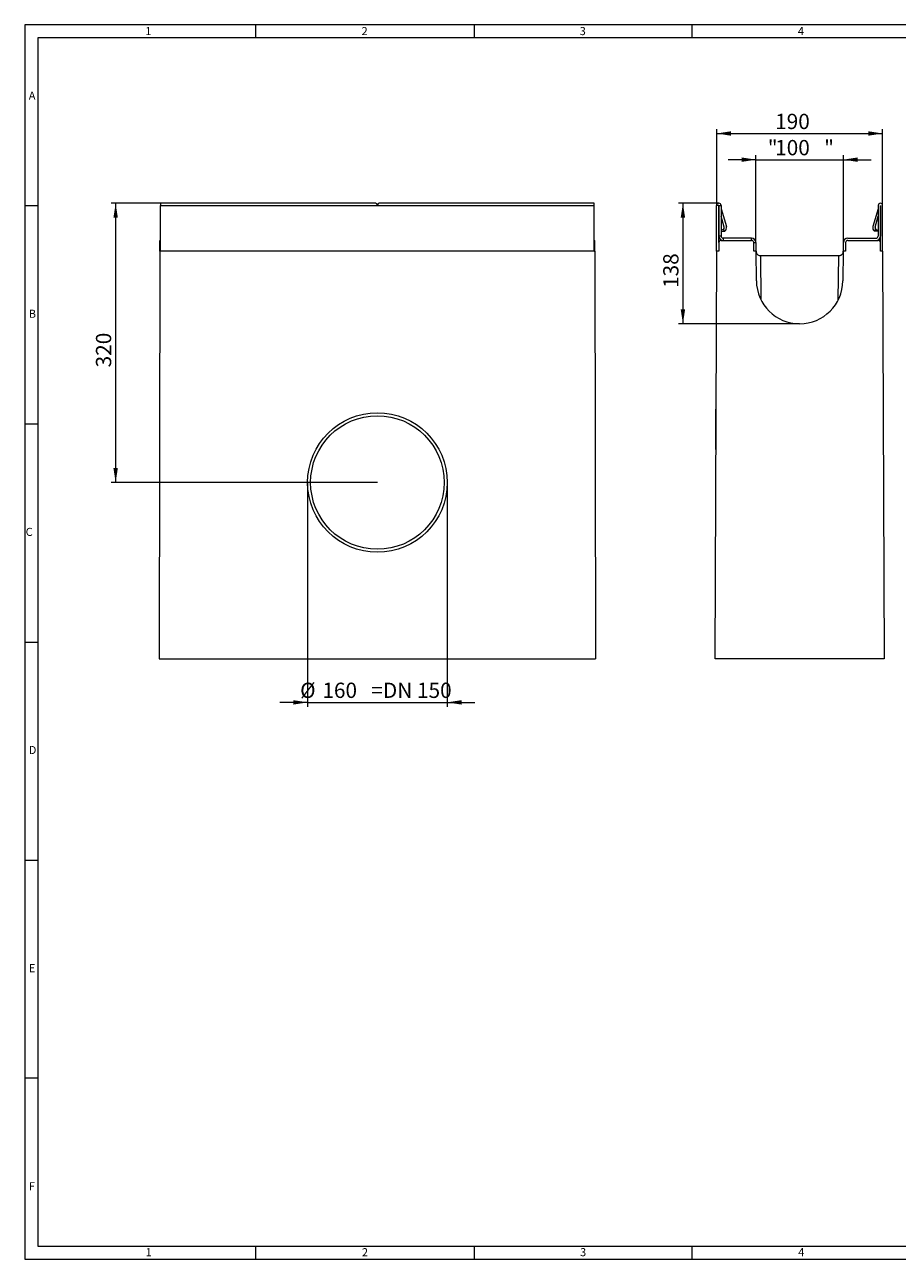
# Model space of a CAD drawing. Units: millimetres. Extents: x 7 to 413, y 7 to 290.
# Drawn here: x 7 to 207, y 7 to 290 of the extents above; entities that cross this region are included whole.
import ezdxf

# ---------------------------------------------------------------- set-up
doc = ezdxf.new("R2010")
doc.units = ezdxf.units.MM
doc.styles.add('SLDTEXTSTYLE0', font='TXT', dxfattribs={"width": 0.75})
doc.styles.add('SLDTEXTSTYLE1', font='TXT', dxfattribs={"width": 0.605})
doc.dimstyles.new('SLDDIMSTYLE0', dxfattribs={"dimtxt": 3.5, "dimasz": 3.302, "dimexe": 0, "dimexo": 0.0625, "dimgap": 0.875, "dimtad": 1, "dimdec": 1, "dimlfac": 5, "dimrnd": 1e-09, "dimzin": 12, "dimdsep": 46, "dimtxsty": 'SLDTEXTSTYLE1', "dimsah": 1, "dimcen": 0.09, "dimadec": 0, "dimazin": 3, "dimtfac": 1, "dimtdec": 1, "dimtofl": 0, "dimtmove": 0, "dimatfit": 3, "dimfxl": 0, "dimfrac": 2, "dimtolj": 1, "dimtzin": 12, "dimarcsym": 0})
doc.dimstyles.new('SLDDIMSTYLE1', dxfattribs={"dimtxt": 3.5, "dimasz": 3.302, "dimexe": 0, "dimexo": 0.0625, "dimgap": 0.875, "dimtad": 1, "dimdec": 1, "dimlfac": 5, "dimrnd": 1e-09, "dimzin": 12, "dimdsep": 46, "dimtxsty": 'SLDTEXTSTYLE1', "dimsah": 1, "dimcen": 0.09, "dimadec": 0, "dimazin": 3, "dimtfac": 1, "dimtdec": 1, "dimtmove": 0, "dimatfit": 0, "dimfxl": 0, "dimfrac": 2, "dimtolj": 1, "dimtzin": 12, "dimarcsym": 0})
doc.dimstyles.new('SLDDIMSTYLE2', dxfattribs={"dimtxt": 3.5, "dimasz": 3.302, "dimexe": 0, "dimexo": 0.0625, "dimgap": 0.875, "dimtad": 1, "dimdec": 0, "dimlfac": 5, "dimrnd": 1e-09, "dimzin": 12, "dimdsep": 46, "dimtxsty": 'SLDTEXTSTYLE1', "dimsah": 1, "dimcen": 0.09, "dimadec": 0, "dimazin": 3, "dimtfac": 1, "dimtmove": 0, "dimatfit": 0, "dimfxl": 0, "dimfrac": 2, "dimtolj": 1, "dimtzin": 12, "dimarcsym": 0})
doc.dimstyles.new('SLDDIMSTYLE3', dxfattribs={"dimtxt": 3.5, "dimasz": 3.302, "dimexe": 0, "dimexo": 0.0625, "dimgap": 0.875, "dimtad": 1, "dimdec": 0, "dimlfac": 5, "dimrnd": 1e-09, "dimzin": 12, "dimdsep": 46, "dimtxsty": 'SLDTEXTSTYLE1', "dimsah": 1, "dimcen": 0.09, "dimadec": 0, "dimazin": 3, "dimtfac": 1, "dimtofl": 0, "dimtmove": 0, "dimatfit": 3, "dimfxl": 0, "dimfrac": 2, "dimtolj": 1, "dimtzin": 12, "dimarcsym": 0})

# ---------------------------------------------------------------- blocks, each defined once
blk = doc.blocks.new('_D_6')
at = {"color": 7, "linetype": 'Continuous', "lineweight": 0}
for p, q in [((174.61, 259.06), (168.26, 259.06)), ((174.61, 240.06), (174.61, 260.06)), ((174.61, 259.06), (194.65, 259.06)), ((194.65, 240.06), (194.65, 260.06)), ((194.65, 259.06), (201, 259.06))]:
    blk.add_line(p, q, dxfattribs=at)
for points in [[(174.61, 259.06), (171.31, 259.57), (171.31, 258.55)], [(194.65, 259.06), (197.95, 258.55), (197.95, 259.57)]]:
    blk.add_solid(points, dxfattribs=at)
at = {"color": 7, "linetype": 'Continuous', "lineweight": 0, "char_height": 3.5, "attachment_point": 1, "style": 'SLDTEXTSTYLE1'}
for s, insert in [('"', (177.31, 263.57)), ('100', (179.01, 263.57)), ('"', (190.24, 263.57))]:
    blk.add_mtext(s, dxfattribs=dict(at, insert=insert))
blk = doc.blocks.new('_D_7')
at = {"color": 7, "linetype": 'Continuous', "lineweight": 0}
for p, q in [((165.61, 248.55), (165.61, 266.06)), ((203.65, 248.55), (203.65, 266.06)), ((165.61, 265.06), (203.65, 265.06))]:
    blk.add_line(p, q, dxfattribs=at)
for points in [[(165.61, 265.06), (168.91, 264.55), (168.91, 265.57)], [(203.65, 265.06), (200.35, 265.57), (200.35, 264.55)]]:
    blk.add_solid(points, dxfattribs=at)
at = {"color": 7, "linetype": 'Continuous', "lineweight": 0, "insert": (179.01, 269.57), "char_height": 3.5, "attachment_point": 1, "style": 'SLDTEXTSTYLE1'}
blk.add_mtext('190', dxfattribs=at)
blk = doc.blocks.new('_D_8')
at = {"color": 7, "linetype": 'Continuous', "lineweight": 0}
for p, q in [((166.12, 249.06), (156.87, 249.06)), ((157.87, 249.06), (157.87, 221.46)), ((184.63, 221.46), (156.87, 221.46))]:
    blk.add_line(p, q, dxfattribs=at)
for points in [[(157.87, 249.06), (157.36, 245.76), (158.38, 245.76)], [(157.87, 221.46), (158.38, 224.76), (157.36, 224.76)]]:
    blk.add_solid(points, dxfattribs=at)
at = {"color": 7, "linetype": 'Continuous', "lineweight": 0, "insert": (153.36, 229.65), "char_height": 3.5, "attachment_point": 1, "rotation": 90, "style": 'SLDTEXTSTYLE1'}
blk.add_mtext('138', dxfattribs=at)
blk = doc.blocks.new('_D_9')
at = {"color": 7, "linetype": 'Continuous', "lineweight": 0}
for p, q in [((71.85, 185.06), (71.85, 133.66)), ((103.85, 185.06), (103.85, 133.66)), ((71.85, 134.66), (65.5, 134.66)), ((71.85, 134.66), (103.85, 134.66)), ((103.85, 134.66), (110.2, 134.66))]:
    blk.add_line(p, q, dxfattribs=at)
for points in [[(71.85, 134.66), (68.54, 135.17), (68.54, 134.15)], [(103.85, 134.66), (107.15, 134.15), (107.15, 135.17)]]:
    blk.add_solid(points, dxfattribs=at)
at = {"color": 7, "linetype": 'Continuous', "lineweight": 0, "char_height": 3.5, "attachment_point": 1, "style": 'SLDTEXTSTYLE1'}
for s, insert in [('%%c', (70.13, 139.17)), ('160', (75.23, 139.18)), ('=DN 150', (86.46, 139.18))]:
    blk.add_mtext(s, dxfattribs=dict(at, insert=insert))
blk = doc.blocks.new('_D_10')
at = {"color": 7, "linetype": 'Continuous', "lineweight": 0}
for p, q in [((38.15, 249.06), (26.85, 249.06)), ((27.85, 249.06), (27.85, 185.06)), ((87.85, 185.06), (26.85, 185.06))]:
    blk.add_line(p, q, dxfattribs=at)
for points in [[(27.85, 249.06), (27.34, 245.76), (28.35, 245.76)], [(27.85, 185.06), (28.35, 188.36), (27.34, 188.36)]]:
    blk.add_solid(points, dxfattribs=at)
at = {"color": 7, "linetype": 'Continuous', "lineweight": 0, "insert": (23.33, 211.45), "char_height": 3.5, "attachment_point": 1, "rotation": 90, "style": 'SLDTEXTSTYLE1'}
blk.add_mtext('320', dxfattribs=at)

msp = doc.modelspace()

# ---------------------------------------------------------------- linework, layer by layer
at = {"color": 7, "linetype": 'Continuous', "lineweight": 0}
for p, q in [((413, 290), (7, 290)), ((7, 290), (7, 7)), ((60, 287), (60, 290)), ((110, 290), (110, 287)), ((160, 287), (160, 290)), ((410, 287), (10, 287)), ((10, 287), (10, 10)), ((10, 248.5), (7, 248.5)), ((7, 198.5), (10, 198.5)), ((7, 148.5), (10, 148.5)), ((7, 98.5), (10, 98.5)), ((10, 48.5), (7, 48.5)), ((10, 10), (223, 10)), ((60, 7), (60, 10)), ((110, 10), (110, 7)), ((160, 7), (160, 10)), ((7, 7), (227.8, 7))]:
    msp.add_line(p, q, dxfattribs=at)
at = {"color": 7, "linetype": 'Continuous', "lineweight": 15}
for p, q in [((87.496, 249.061), (38.146, 249.061)), ((38.146, 249.061), (38.146, 248.551)), ((87.496, 249.061), (87.846, 248.661)), ((87.846, 248.661), (88.196, 249.061)), ((137.546, 249.061), (88.196, 249.061)), ((137.546, 248.551), (137.546, 249.061)), ((38.146, 238.061), (38.146, 248.551)), ((137.546, 238.061), (137.546, 248.551)), ((165.608, 238.061), (165.608, 248.551)), ((166.108, 240.061), (166.108, 248.551)), ((166.128, 248.551), (166.128, 241.561)), ((166.628, 248.551), (166.628, 241.561)), ((166.628, 247.821), (167.828, 243.743)), ((202.628, 247.821), (201.429, 243.743)), ((202.628, 248.551), (202.628, 241.561)), ((203.128, 248.551), (203.128, 241.561)), ((203.148, 240.061), (203.148, 248.551)), ((203.648, 238.061), (203.648, 248.551)), ((167.349, 243.6), (166.628, 246.091)), ((201.908, 243.6), (202.628, 246.091)), ((38.012, 240.061), (38.013, 240.561)), ((38.013, 240.561), (38.146, 240.561)), ((137.546, 240.561), (137.678, 240.561)), ((137.679, 240.061), (137.678, 240.561)), ((166.608, 240.561), (173.608, 240.561)), ((167.168, 243.061), (166.628, 242.874)), ((166.628, 242.699), (166.702, 242.697)), ((166.702, 242.697), (167.468, 242.661)), ((166.773, 240.626), (166.76, 240.561)), ((173.608, 241.061), (167.128, 241.061)), ((167.468, 242.661), (167.168, 243.061)), ((195.648, 241.061), (202.128, 241.061)), ((195.648, 240.561), (202.648, 240.561)), ((201.788, 242.661), (202.088, 243.061)), ((202.555, 242.697), (201.788, 242.661)), ((202.088, 243.061), (202.628, 242.874)), ((202.483, 240.626), (202.496, 240.561)), ((202.555, 242.697), (202.628, 242.699)), ((38.009, 238.061), (37.846, 144.661)), ((38.009, 238.061), (38.012, 240.061)), ((38.009, 238.061), (38.146, 238.061)), ((137.546, 238.061), (38.146, 238.061)), ((137.546, 238.061), (137.683, 238.061)), ((137.683, 238.061), (137.679, 240.061)), ((137.683, 238.061), (137.846, 144.661)), ((165.228, 144.661), (165.618, 238.061)), ((165.618, 238.061), (165.608, 238.061)), ((166.108, 238.061), (165.618, 238.061)), ((166.108, 240.061), (166.108, 238.061)), ((174.108, 238.061), (174.108, 240.061)), ((174.628, 238.061), (174.108, 238.061)), ((174.608, 240.061), (174.608, 238.061)), ((174.71, 231.261), (174.628, 238.037)), ((194.628, 238.037), (194.547, 231.261)), ((195.148, 238.061), (194.628, 238.061)), ((194.648, 238.061), (194.648, 240.061)), ((195.148, 240.061), (195.148, 238.061)), ((203.148, 238.061), (203.148, 240.061)), ((203.639, 238.061), (203.148, 238.061)), ((203.639, 238.061), (203.648, 238.061)), ((203.639, 238.061), (204.028, 144.661)), ((175.628, 237.061), (175.64, 237.061)), ((175.64, 237.061), (193.616, 237.061)), ((193.616, 237.061), (193.628, 237.061)), ((165.467, 201.861), (165.428, 201.861)), ((165.428, 192.611), (165.428, 201.861)), ((37.846, 144.661), (137.846, 144.661)), ((204.028, 144.661), (165.228, 144.661))]:
    msp.add_line(p, q, dxfattribs=at)
at = {"color": 8, "linetype": 'Continuous', "lineweight": 0}
for p, q in [((38.146, 248.551), (137.546, 248.551)), ((166.108, 248.551), (165.608, 248.551)), ((166.128, 248.551), (166.628, 248.551)), ((166.628, 241.561), (166.128, 241.561)), ((167.128, 241.061), (167.128, 240.561)), ((173.608, 240.561), (173.608, 241.061)), ((38.012, 240.061), (38.146, 240.061)), ((137.546, 240.061), (137.679, 240.061)), ((174.108, 240.061), (174.608, 240.061)), ((175.64, 237.061), (175.762, 226.933)), ((193.495, 226.933), (193.616, 237.061))]:
    msp.add_line(p, q, dxfattribs=at)
at = {"color": 7, "linetype": 'Continuous', "lineweight": 15}
msp.add_circle((87.846, 185.061), 16, dxfattribs=at)
at = {"color": 8, "linetype": 'Continuous', "lineweight": 0}
msp.add_circle((87.846, 185.061), 15.3, dxfattribs=at)
at = {"color": 7, "linetype": 'Continuous', "lineweight": 15}
for centre, radius, start, end in [((166.118, 248.551), 0.51, 0, 180), ((203.138, 248.551), 0.51, 0, 180), ((166.118, 248.551), 0.01, 0, 180), ((203.138, 248.551), 0.01, 0, 180), ((166.868, 243.461), 0.5, 306.8699, 16.12457), ((166.868, 243.461), 1, 306.8699, 16.38957), ((202.388, 243.461), 1, 163.61043, 233.1301), ((202.388, 243.461), 0.5, 163.87543, 233.1301), ((166.608, 240.061), 0.5, 90, 180), ((167.128, 241.561), 1, 180, 270), ((167.128, 241.561), 0.5, 180, 270), ((173.608, 240.061), 1, 0, 90), ((173.608, 240.061), 0.5, 0, 90), ((195.648, 240.061), 1, 90, 180), ((195.648, 240.061), 0.5, 90, 180), ((202.128, 241.561), 0.5, 270, 360), ((202.128, 241.561), 1, 270, 360), ((202.648, 240.061), 0.5, 0, 90), ((175.628, 238.061), 1, 180, 181.37393), ((193.628, 238.061), 1, 358.62607, 0), ((184.628, 231.38), 9.919, 180.68697, 359.31303)]:
    msp.add_arc(centre, radius, start, end, dxfattribs=at)
for points, knots in [([(174.628, 238.037), (174.628, 238.037), (174.628, 238.036), (174.629, 238.022), (174.632, 237.961), (174.659, 237.758), (174.78, 237.484), (175.037, 237.236), (175.293, 237.106), (175.497, 237.064), (175.604, 237.061), (175.628, 237.061)], [0, 0, 0, 0, 0.0026536, 0.0086078, 0.0354101, 0.1423403, 0.4674085, 0.6679233, 0.828895, 0.9618453, 1, 1, 1, 1]), ([(193.628, 237.061), (193.718, 237.068), (193.897, 237.082), (194.161, 237.199), (194.418, 237.411), (194.555, 237.655), (194.607, 237.846), (194.621, 237.931), (194.625, 237.983), (194.627, 238.013), (194.628, 238.034), (194.628, 238.037), (194.628, 238.037)], [0, 0, 0, 0, 0.1423262, 0.2839488, 0.4854778, 0.7651202, 0.8642264, 0.9248803, 0.9594711, 0.9783353, 0.9972679, 1, 1, 1, 1])]:
    msp.add_open_spline(points, degree=3, knots=knots, dxfattribs=at)

# ---------------------------------------------------------------- texts
at = {"color": 7, "linetype": 'Continuous', "lineweight": 0, "char_height": 1.852, "attachment_point": 1, "style": 'SLDTEXTSTYLE0'}
for s, insert in [('1', (34.631, 289.457)), ('2', (84.215, 289.457)), ('3', (134.215, 289.457)), ('4', (184.215, 289.457)), ('A', (7.929, 274.668)), ('B', (7.929, 224.668)), ('C', (7.224, 174.668)), ('D', (7.929, 124.668)), ('E', (7.929, 74.668)), ('F', (7.929, 24.668)), ('1', (34.716, 9.557)), ('2', (84.299, 9.557)), ('3', (134.299, 9.557)), ('4', (184.299, 9.557))]:
    msp.add_mtext(s, dxfattribs=dict(at, insert=insert))

# ---------------------------------------------------------------- dimensions: what is measured, and where the dimension line sits
at = {"color": 7, "linetype": 'Continuous', "lineweight": 0}
dim = msp.add_linear_dim(base=(203.648, 265.061), p1=(165.608, 248.551), p2=(203.648, 248.551), dimstyle='SLDDIMSTYLE3', dxfattribs=at)
dim.commit()
dim.dimension.update_dxf_attribs({"geometry": '_D_7', "text_midpoint": (184.628, 265.061), "dimtype": 160})
dim = msp.add_linear_dim(base=(194.648, 259.061), p1=(174.608, 240.061), p2=(194.648, 240.061), angle=0, text='"<>"', dimstyle='SLDDIMSTYLE2', dxfattribs=at)
dim.commit()
dim.dimension.update_dxf_attribs({"geometry": '_D_6', "text_midpoint": (184.628, 259.061), "dimtype": 160})
for base, p1, p2, picture, middle in [((27.846, 185.061), (38.146, 249.061), (87.846, 185.061), '_D_10', (27.846, 217.061)), ((157.868, 221.461), (166.118, 249.061), (184.628, 221.461), '_D_8', (157.868, 235.261))]:
    dim = msp.add_linear_dim(base=base, p1=p1, p2=p2, angle=90, dimstyle='SLDDIMSTYLE0', dxfattribs=at)
    dim.commit()
    dim.dimension.update_dxf_attribs({"geometry": picture, "text_midpoint": middle, "dimtype": 160})
dim = msp.add_linear_dim(base=(103.846, 134.661), p1=(71.846, 185.061), p2=(103.846, 185.061), text='%%c<>=DN 150', dimstyle='SLDDIMSTYLE1', dxfattribs=at)
dim.commit()
dim.dimension.update_dxf_attribs({"geometry": '_D_9', "text_midpoint": (87.846, 134.661), "dimtype": 160})

doc.saveas('drawing.dxf')
